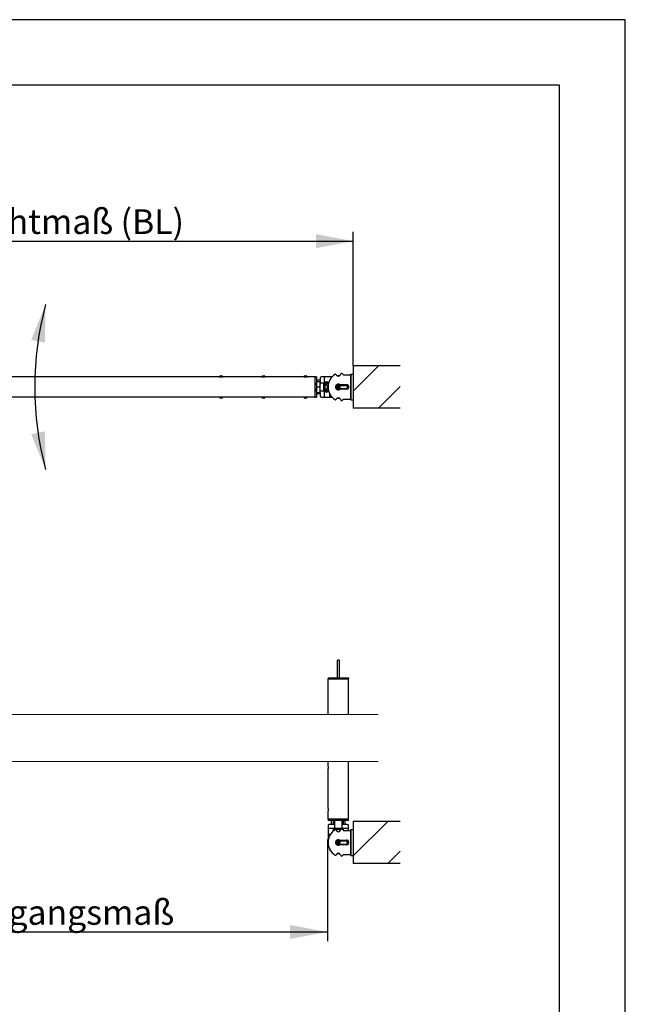
# Paper-space layout 'Blatt2 DE' of a CAD drawing. Units: millimetres. Extents: x 0 to 210, y 0 to 297.
# Drawn here: x 145 to 210, y 192 to 297 of the extents above; entities that cross this region are included whole.
import ezdxf
from ezdxf.lldxf.tags import DXFTag

# ---------------------------------------------------------------- set-up
doc = ezdxf.new("R2010")
doc.units = ezdxf.units.MM
doc.linetypes.add('SLD-Durchgehend', pattern=[0])
doc.layers.add('RAHMEN025', color=7, linetype='SLD-Durchgehend')
doc.styles.add('SLDTEXTSTYLE0', font='TXT', dxfattribs={"width": 0.605})
tags = doc.linetypes.add('SLD-Gestrichelt', pattern=[1.905, 1.27, -0.635]).pattern_tags.tags
tags[6:7] = [DXFTag(74, 4), DXFTag(75, 0), DXFTag(340, '0'), DXFTag(46, 1.0), DXFTag(50, 0.0), DXFTag(44, 0.0), DXFTag(45, 0.0)]
tags[4:5] = [DXFTag(74, 4), DXFTag(75, 0), DXFTag(340, '0'), DXFTag(46, 1.0), DXFTag(50, 0.0), DXFTag(44, 0.0), DXFTag(45, 0.0)]
doc.dimstyles.new('SLDDIMSTYLE8', dxfattribs={"dimtxt": 2.568319, "dimasz": 4, "dimexe": 0, "dimexo": 0.0625, "dimgap": 0.64208, "dimtad": 1, "dimdec": 4, "dimlfac": 30, "dimzin": 12, "dimdsep": 46, "dimtxsty": 'SLDTEXTSTYLE0', "dimsah": 1, "dimcen": 0.09, "dimazin": 3, "dimtfac": 1, "dimtofl": 0, "dimtmove": 0, "dimatfit": 3, "dimfxl": 1, "dimfrac": 2, "dimtolj": 1, "dimtzin": 12, "dimarcsym": 0})
doc.dimstyles.new('SLDDIMSTYLE9', dxfattribs={"dimtxt": 2.568319, "dimasz": 4, "dimexe": 0, "dimexo": 0.0625, "dimgap": 0.64208, "dimtad": 1, "dimlfac": 30, "dimrnd": 1e-09, "dimzin": 12, "dimdsep": 46, "dimtxsty": 'SLDTEXTSTYLE0', "dimsah": 1, "dimcen": 0.09, "dimadec": 0, "dimazin": 3, "dimtfac": 1, "dimtofl": 0, "dimtmove": 0, "dimatfit": 3, "dimfxl": 1, "dimfrac": 2, "dimtolj": 1, "dimtzin": 12, "dimarcsym": 0})

# ---------------------------------------------------------------- blocks, each defined once
blk = doc.blocks.new('*D26')
at = {"layer": 'RAHMEN025'}
for p, q in [((100.97, 260), (100.97, 274.34)), ((180.97, 260), (180.97, 274.34)), ((100.97, 273.34), (180.97, 273.34))]:
    blk.add_line(p, q, dxfattribs=at)
for points in [[(100.97, 273.34), (104.97, 272.59), (104.97, 274.09)], [(180.97, 273.34), (176.97, 274.09), (176.97, 272.59)]]:
    blk.add_solid(points, dxfattribs=at)
at = {"layer": 'RAHMEN025', "insert": (127.88, 276.75), "char_height": 2.6458, "attachment_point": 1, "style": 'SLDTEXTSTYLE0'}
blk.add_mtext('Breitenlichtmaß (BL)', dxfattribs=at)
blk = doc.blocks.new('*D27')
at = {"layer": 'RAHMEN025'}
blk.add_arc((180.97, 257.75), 34.02, 165, 195, dxfattribs=at)
for points in [[(148.11, 266.56), (146.57, 262.79), (148.04, 262.49)], [(148.11, 248.95), (148.04, 253.02), (146.57, 252.71)]]:
    blk.add_solid(points, dxfattribs=at)
blk = doc.blocks.new('*D30')
at = {"layer": 'RAHMEN025'}
for p, q in [((103.74, 209.07), (103.74, 198.51)), ((178.21, 209.07), (178.21, 198.51)), ((103.74, 199.51), (178.21, 199.51))]:
    blk.add_line(p, q, dxfattribs=at)
for points in [[(103.74, 199.51), (107.74, 198.76), (107.74, 200.26)], [(178.21, 199.51), (174.21, 200.26), (174.21, 198.76)]]:
    blk.add_solid(points, dxfattribs=at)
at = {"layer": 'RAHMEN025', "insert": (127.88, 202.92), "char_height": 2.6458, "attachment_point": 1, "style": 'SLDTEXTSTYLE0'}
blk.add_mtext('eff. Durchgangsmaß', dxfattribs=at)
blk = doc.blocks.new('SW_HATCH_3')
at = {"color": 0, "linetype": 'SLD-Durchgehend', "lineweight": 0}
for p, q in [((-85.31, 0), (-88.68, -3.37)), ((0, 0), (-3.68, -3.68)), ((-83.68, -2.86), (-85.32, -4.5)), ((1.32, -3.17), (-0.01, -4.5))]:
    blk.add_line(p, q, dxfattribs=at)

psp = doc.layouts.new('Blatt2 DE')

# ---------------------------------------------------------------- hatches: boundary and pattern name
at = {"linetype": 'SLD-Durchgehend', "lineweight": 0}
h = psp.add_hatch(dxfattribs=at)
h.set_pattern_fill('ANSI31', style=0)
h.paths.add_polyline_path([(185.9717219, 260.002841), (180.9717219, 260.002841), (180.9717219, 255.502841), (185.9717219, 255.502841)], flags=0)

# ---------------------------------------------------------------- linework, layer by layer
at = {"color": 7, "linetype": 'SLD-Durchgehend', "lineweight": 30}
for p, q in [((180.9717212, 260.0028411), (180.9717212, 255.5028409)), ((185.9717204, 260.0028411), (180.9717212, 260.0028411)), ((166.7775555, 258.9461743), (166.9525557, 258.9461743)), ((171.2775562, 258.9461743), (171.4525554, 258.9461743)), ((175.7775558, 258.9461743), (175.9525551, 258.9461743)), ((179.1362398, 259.0680647), (179.1407519, 259.0571702)), ((179.2550557, 258.9828409), (179.488388, 258.9828409)), ((179.2842223, 258.9461743), (179.4592215, 258.9461743)), ((179.4536048, 258.9166306), (179.3717219, 258.9195076)), ((179.6026919, 259.0571702), (179.641723, 259.1513979)), ((179.7739837, 259.1818743), (179.9383892, 259.0361743)), ((179.9383892, 259.0361743), (180.7050559, 259.0361743)), ((180.7050559, 256.3695077), (180.7050559, 259.1361743)), ((180.7050559, 259.1361743), (180.9717212, 259.1361743)), ((180.7050559, 259.0361743), (180.7050559, 256.4695077)), ((166.6900549, 258.8361743), (141.3050556, 258.8361743)), ((166.6900549, 258.848841), (166.6900549, 258.8361743)), ((166.6900549, 258.848841), (167.0400553, 258.848841)), ((166.6900549, 258.8361743), (167.0400553, 258.8361743)), ((167.0400553, 258.8361743), (167.0400553, 258.848841)), ((171.1900546, 258.8361743), (167.0400553, 258.8361743)), ((171.1900546, 258.848841), (171.1900546, 258.8361743)), ((171.1900546, 258.848841), (171.540055, 258.848841)), ((171.1900546, 258.8361743), (171.540055, 258.8361743)), ((171.540055, 258.8361743), (171.540055, 258.848841)), ((175.6900562, 258.8361743), (171.540055, 258.8361743)), ((175.6900562, 258.848841), (175.6900562, 258.8361743)), ((175.6900562, 258.848841), (176.0400547, 258.848841)), ((175.6900562, 258.8361743), (176.0400547, 258.8361743)), ((176.0400547, 258.8361743), (176.0400547, 258.848841)), ((176.8717223, 258.8361743), (176.0400547, 258.8361743)), ((176.8717223, 258.8361743), (176.8717223, 256.6695077)), ((177.0383888, 258.8245077), (176.8717223, 258.8245077)), ((177.0383888, 258.8245077), (177.0383888, 256.6811743)), ((177.4383896, 258.4861743), (177.0383888, 258.4861743)), ((177.0919793, 258.352841), (177.3847991, 258.352841)), ((177.4383896, 258.702841), (177.4383896, 258.352841)), ((177.4383896, 258.352841), (177.4383896, 258.052841)), ((177.8350545, 258.152841), (177.4383896, 258.152841)), ((177.4383896, 257.452841), (177.4383896, 258.052841)), ((178.0050549, 258.8361743), (177.5717212, 258.8361743)), ((177.8850549, 258.102841), (177.8350545, 258.152841)), ((177.8350545, 257.352841), (177.8350545, 258.152841)), ((177.8717213, 258.702841), (177.8717213, 258.1161743)), ((177.8850549, 258.102841), (177.8850549, 257.402841)), ((177.9683881, 258.002841), (177.8850549, 258.002841)), ((178.7022445, 258.8361743), (178.0050549, 258.8361743)), ((178.0469351, 258.1695076), (178.0759944, 258.219841)), ((178.0759944, 258.1191743), (178.0469351, 258.1695076)), ((178.0759944, 258.219841), (178.1341149, 258.219841)), ((178.1341149, 258.1191743), (178.0759944, 258.1191743)), ((178.1341149, 258.219841), (178.1631761, 258.1695076)), ((178.1631761, 258.1695076), (178.1341149, 258.1191743)), ((179.1222784, 257.9195076), (179.2953465, 257.9195076)), ((179.2953465, 257.9195076), (179.4480973, 257.9195076)), ((179.4480973, 257.9195076), (180.3050551, 257.9195076)), ((179.6211653, 257.9195076), (179.4480973, 257.9195076)), ((179.5375539, 258.002841), (180.2883877, 258.002841)), ((180.3050551, 257.9195076), (180.3050551, 257.5861743)), ((180.4550562, 257.8361743), (180.4550562, 257.6695076)), ((177.4383896, 257.0195076), (177.0383888, 257.0195076)), ((177.0919793, 257.752841), (177.3847991, 257.752841)), ((177.0919793, 257.152841), (177.3847991, 257.152841)), ((177.4383896, 257.152841), (177.4383896, 257.452841)), ((177.4383896, 257.352841), (177.8350545, 257.352841)), ((177.4383896, 257.152841), (177.4383896, 256.802841)), ((177.8350545, 257.352841), (177.8850549, 257.402841)), ((177.8717213, 257.3895076), (177.8717213, 256.802841)), ((177.8850549, 257.502841), (177.9683881, 257.502841)), ((178.0469351, 257.3361743), (178.0759944, 257.3865076)), ((178.0759944, 257.285841), (178.0469351, 257.3361743)), ((178.0759944, 257.3865076), (178.1341149, 257.3865076)), ((178.1341149, 257.285841), (178.0759944, 257.285841)), ((178.1341149, 257.3865076), (178.1631761, 257.3361743)), ((178.1631761, 257.3361743), (178.1341149, 257.285841)), ((178.4717215, 256.7361743), (178.4717215, 257.0030685)), ((179.1222784, 257.5861743), (179.2953465, 257.5861743)), ((179.2947425, 257.752841), (179.3332312, 257.8195076)), ((179.2947425, 257.752841), (179.3332312, 257.6861743)), ((179.2953465, 257.5861743), (179.4480973, 257.5861743)), ((179.4102126, 257.8195076), (179.3332312, 257.8195076)), ((179.3332312, 257.6861743), (179.4102126, 257.6861743)), ((179.4102126, 257.8195076), (179.4487013, 257.752841)), ((179.4487013, 257.752841), (179.4102126, 257.6861743)), ((179.4480973, 257.5861743), (180.3050551, 257.5861743)), ((179.4480973, 257.5861743), (179.6211653, 257.5861743)), ((180.2883877, 257.502841), (179.5375539, 257.502841)), ((180.3136024, 257.752841), (180.3426617, 257.8031743)), ((180.3426617, 257.7025076), (180.3136024, 257.752841)), ((180.3426617, 257.8031743), (180.4007822, 257.8031743)), ((180.4007822, 257.7025076), (180.3426617, 257.7025076)), ((180.4007822, 257.8031743), (180.4298414, 257.752841)), ((180.4298414, 257.752841), (180.4007822, 257.7025076)), ((166.6900549, 256.6695077), (141.3050556, 256.6695077)), ((166.6900549, 256.6695077), (166.6900549, 256.656841)), ((166.7982313, 256.6695077), (166.6900549, 256.6695077)), ((166.7982313, 256.656841), (166.6900549, 256.656841)), ((166.8316437, 256.5595077), (166.7775555, 256.5595077)), ((167.0400553, 256.6695077), (166.7982313, 256.6695077)), ((167.0400553, 256.656841), (166.7982313, 256.656841)), ((166.9525557, 256.5595077), (166.8316437, 256.5595077)), ((167.0400553, 256.656841), (167.0400553, 256.6695077)), ((171.1900546, 256.6695077), (167.0400553, 256.6695077)), ((171.1900546, 256.6695077), (171.1900546, 256.656841)), ((171.298231, 256.6695077), (171.1900546, 256.6695077)), ((171.298231, 256.656841), (171.1900546, 256.656841)), ((171.3316434, 256.5595077), (171.2775562, 256.5595077)), ((171.540055, 256.6695077), (171.298231, 256.6695077)), ((171.540055, 256.656841), (171.298231, 256.656841)), ((171.4525554, 256.5595077), (171.3316434, 256.5595077)), ((171.540055, 256.656841), (171.540055, 256.6695077)), ((175.6900562, 256.6695077), (171.540055, 256.6695077)), ((175.6900562, 256.6695077), (175.6900562, 256.656841)), ((175.7982307, 256.6695077), (175.6900562, 256.6695077)), ((175.7982307, 256.656841), (175.6900562, 256.656841)), ((175.8316431, 256.5595077), (175.7775558, 256.5595077)), ((176.0400547, 256.6695077), (175.7982307, 256.6695077)), ((176.0400547, 256.656841), (175.7982307, 256.656841)), ((175.9525551, 256.5595077), (175.8316431, 256.5595077)), ((176.0400547, 256.656841), (176.0400547, 256.6695077)), ((176.8717223, 256.6695077), (176.0400547, 256.6695077)), ((176.8717223, 256.6811743), (177.0383888, 256.6811743)), ((177.5717212, 256.6695077), (178.0050549, 256.6695077)), ((178.0050549, 256.6695077), (178.7022445, 256.6695077)), ((178.6457572, 256.7361743), (178.4717215, 256.7361743)), ((179.1362398, 256.4376173), (179.1407519, 256.4485118)), ((179.3271734, 256.522841), (179.2550557, 256.522841)), ((179.3383095, 256.5595077), (179.2842223, 256.5595077)), ((179.488388, 256.522841), (179.3271734, 256.522841)), ((179.4592215, 256.5595077), (179.3383095, 256.5595077)), ((179.3717219, 256.5861743), (179.4536048, 256.5890513)), ((179.6026919, 256.4485118), (179.641723, 256.354284)), ((179.7739837, 256.3238077), (179.9383892, 256.4695077)), ((179.9383892, 256.4695077), (180.7050559, 256.4695077)), ((180.7050559, 256.3695077), (180.9717212, 256.3695077)), ((185.9717204, 255.5028409), (180.9717212, 255.5028409)), ((179.471721, 228.5669164), (179.2717196, 228.5669164)), ((179.2717196, 226.6669151), (179.2717196, 228.5669164)), ((179.471721, 228.5669164), (179.471721, 226.6669151)), ((178.28839, 226.6669151), (178.28839, 226.5669144)), ((178.28839, 226.6669151), (180.4550546, 226.6669151)), ((178.28839, 226.5669144), (180.4550546, 226.5669144)), ((178.28839, 222.7349735), (178.28839, 226.5669144)), ((180.4550546, 226.6669151), (180.4550546, 226.5669144)), ((180.4550546, 222.7349735), (180.4550546, 226.5669144)), ((178.28839, 217.1877463), (178.28839, 217.7349736)), ((178.28839, 212.6877466), (178.28839, 216.9677466)), ((180.4550546, 217.1877463), (180.4550546, 217.7349736)), ((180.4550546, 212.6877466), (180.4550546, 216.9677466)), ((178.28839, 211.5710804), (178.28839, 212.4677469)), ((180.4550546, 211.5710804), (178.28839, 211.5710804)), ((178.3000566, 211.5710804), (178.3000566, 211.4044129)), ((180.443388, 211.4044129), (180.443388, 211.5710804)), ((180.4550546, 211.5710804), (180.4550546, 212.4677469)), ((178.28839, 210.8710805), (178.28839, 210.4377468)), ((180.443388, 211.4044129), (178.3000566, 211.4044129)), ((178.9717215, 211.0044131), (178.4217216, 211.0044131)), ((179.0083863, 210.5710804), (178.4217216, 210.5710804)), ((178.6383885, 211.0044131), (178.6383885, 211.4044129)), ((178.8383899, 211.0044131), (178.8383899, 211.4044129)), ((178.9717215, 211.4044129), (178.9717215, 210.6077472)), ((178.9717215, 210.6077472), (179.0217218, 210.5577468)), ((178.9717215, 210.6077472), (179.7717231, 210.6077472)), ((179.7217227, 210.5577468), (179.0217218, 210.5577468)), ((179.1217225, 210.5577468), (179.1217225, 210.4744136)), ((179.6026923, 210.3754083), (179.6417214, 210.4696373)), ((179.621722, 210.4744136), (179.621722, 210.5577468)), ((179.7217227, 210.5577468), (179.7717231, 210.6077472)), ((180.321723, 210.5710804), (179.7350543, 210.5710804)), ((179.7717231, 210.6077472), (179.7717231, 211.4044129)), ((180.321723, 211.0044131), (179.7717231, 211.0044131)), ((179.7739841, 210.5001131), (179.9383896, 210.3544135)), ((179.9050547, 211.0044131), (179.9050547, 211.4044129)), ((180.1050561, 211.0044131), (180.1050561, 211.4044129)), ((180.4550546, 210.4377468), (180.4550546, 210.8710805)), ((180.9717196, 211.3210797), (180.9717196, 206.82108)), ((185.9717188, 211.3210797), (180.9717196, 211.3210797)), ((178.28839, 210.4377468), (178.28839, 209.5040937)), ((178.3550558, 209.5317304), (178.3550558, 209.9710802)), ((178.3550558, 209.9710802), (178.5604176, 209.9710802)), ((178.863388, 210.3377461), (178.8665511, 210.3138804)), ((179.1362382, 210.386304), (179.1407523, 210.3754083)), ((179.9383896, 210.3544135), (180.7050563, 210.3544135)), ((180.4550546, 210.3544135), (180.4550546, 210.4377468)), ((180.7050563, 207.6877474), (180.7050563, 210.4544142)), ((180.7050563, 210.4544142), (180.9717196, 210.4544142)), ((180.7050563, 210.3544135), (180.7050563, 207.7877461)), ((179.1222788, 209.2377463), (179.2953469, 209.2377463)), ((179.1222788, 208.9044133), (179.2953469, 208.9044133)), ((179.2947429, 209.0710798), (179.3332316, 209.1377476)), ((179.2947429, 209.0710798), (179.3332316, 209.004414)), ((179.2953469, 209.2377463), (179.4480977, 209.2377463)), ((179.2953469, 208.9044133), (179.4480977, 208.9044133)), ((179.410213, 209.1377476), (179.3332316, 209.1377476)), ((179.3332316, 209.004414), (179.410213, 209.004414)), ((179.410213, 209.1377476), (179.4487017, 209.0710798)), ((179.4487017, 209.0710798), (179.410213, 209.004414)), ((179.4480977, 209.2377463), (180.3050535, 209.2377463)), ((179.6211657, 209.2377463), (179.4480977, 209.2377463)), ((179.4480977, 208.9044133), (180.3050535, 208.9044133)), ((179.4480977, 208.9044133), (179.6211657, 208.9044133)), ((179.5375523, 209.3210796), (180.2883881, 209.3210796)), ((180.2883881, 208.8210801), (179.5375523, 208.8210801)), ((180.3050535, 209.2377463), (180.3050535, 208.9044133)), ((180.3767222, 209.1409007), (180.3767222, 209.0710798)), ((180.3883888, 209.0710798), (180.3860761, 209.0025683)), ((180.3883888, 209.1390669), (180.3883888, 209.0710798)), ((180.4550546, 209.1544131), (180.4550546, 208.9877466)), ((178.4717219, 208.321307), (178.4717219, 208.2377473)), ((178.4717219, 208.2377473), (178.6135611, 208.0959061)), ((179.1362382, 207.7558557), (179.1407523, 207.7667514)), ((179.2819676, 207.9044143), (179.461473, 207.9044143)), ((179.2898394, 207.9072912), (179.3717203, 207.9044143)), ((179.3717203, 207.9044143), (179.4536052, 207.9072912)), ((179.6026923, 207.7667514), (179.6417214, 207.6725224)), ((179.7739841, 207.6420466), (179.9383896, 207.7877461)), ((179.9383896, 207.7877461), (180.7050563, 207.7877461)), ((180.7050563, 207.6877474), (180.9717196, 207.6877474)), ((185.9717188, 206.82108), (180.9717196, 206.82108))]:
    psp.add_line(p, q, dxfattribs=at)
at = {"color": 8, "linetype": 'SLD-Durchgehend', "lineweight": 0}
for p, q in [((177.9683881, 257.502841), (177.9683881, 258.002841)), ((179.1217225, 210.4744136), (179.621722, 210.4744136))]:
    psp.add_line(p, q, dxfattribs=at)
at = {"color": 7, "linetype": 'SLD-Gestrichelt', "lineweight": 0}
for p, q in [((183.6300562, 222.7349736), (98.3133869, 222.7349736)), ((183.6300562, 217.7349736), (98.3133869, 217.7349736))]:
    psp.add_line(p, q, dxfattribs=at)
at = {"color": 7, "linetype": 'SLD-Durchgehend', "lineweight": 30, "flags": 128}
for points in [[(179.2842223, 258.9461743), (179.269792, 258.9377609), (179.2585486, 258.9299248)], [(179.3717219, 258.9195076), (179.3162896, 258.91819), (179.289839, 258.9166306)], [(179.3717219, 258.9195076), (179.3392075, 258.9163051), (179.3146683, 258.9094382)], [(179.3717219, 258.9135077), (179.3393804, 258.9102188), (179.3264005, 258.9069832)], [(179.4287754, 258.9094382), (179.4042362, 258.9163051), (179.3717219, 258.9195076)], [(179.4170433, 258.9069832), (179.4040634, 258.9102188), (179.3717219, 258.9135077)], [(179.4848952, 258.9299248), (179.4736518, 258.9377609), (179.4592215, 258.9461743)], [(179.2585486, 256.5757572), (179.269792, 256.567921), (179.2842223, 256.5595077)], [(179.289839, 256.5890513), (179.3162896, 256.5874919), (179.3717219, 256.5861743)], [(179.3146683, 256.5962438), (179.3392075, 256.5893768), (179.3717219, 256.5861743)], [(179.3717219, 256.5861743), (179.4042362, 256.5893768), (179.4287754, 256.5962438)], [(179.4592215, 256.5595077), (179.4736518, 256.567921), (179.4848952, 256.5757572)], [(178.2888628, 209.1102838), (178.2834547, 209.0958118), (178.2800533, 209.0710798)], [(178.2800533, 209.0710798), (178.2834547, 209.0463479), (178.2888628, 209.0318759)], [(179.7458865, 209.3210796), (179.7669229, 209.2862943), (179.7897197, 209.2377463)], [(179.7897197, 208.9044133), (179.7669229, 208.8558653), (179.7458865, 208.8210801)], [(179.8350431, 208.8773826), (179.8538344, 208.8983098), (179.860538, 208.9037457)], [(179.9803552, 208.8210801), (179.9828427, 208.8425874), (179.9869435, 208.8780303), (179.9899953, 208.9044133)], [(180.1371194, 209.2377463), (180.1308331, 209.2643737), (180.1140882, 209.3210796)], [(180.3742823, 209.1410338), (180.3767222, 209.0710798), (180.3742823, 209.0011278)], [(179.3146667, 207.9144835), (179.3381708, 207.9078256), (179.3717203, 207.9044143)], [(179.3717203, 207.9044143), (179.4052698, 207.9078256), (179.4287739, 207.9144835)]]:
    psp.add_lwpolyline(points, dxfattribs=at)
at = {"color": 7, "linetype": 'SLD-Durchgehend', "lineweight": 30}
for centre, radius in [((178.1050553, 258.1695076), 0.1666667), ((178.1050553, 258.1695076), 0.1606667), ((179.3717219, 257.752841), 0.1666667), ((178.1050553, 257.3361743), 0.1666667), ((178.1050553, 257.3361743), 0.1606667), ((179.3717206, 209.0710801), 0.1666666)]:
    psp.add_circle(centre, radius, dxfattribs=at)
at = {"color": 8, "linetype": 'SLD-Durchgehend', "lineweight": 0}
for centre, radius in [((179.3717219, 257.752841), 0.1466667), ((179.3717227, 209.0710802), 0.1466664)]:
    psp.add_circle(centre, radius, dxfattribs=at)
at = {"color": 7, "linetype": 'SLD-Durchgehend', "lineweight": 30}
for centre, radius, start, end in [((166.8650553, 258.7795175), 0.1882306, 117.700865918, 158.389787111), ((166.8650553, 258.7795175), 0.1882306, 21.610212889, 62.299134082), ((171.3650553, 258.7795175), 0.1882306, 117.700865918, 158.389787111), ((171.3650553, 258.7795175), 0.1882306, 21.610212889, 62.299134082), ((175.8650553, 258.7795175), 0.1882306, 117.700865918, 158.389787111), ((175.8650553, 258.7795175), 0.1882306, 21.610212889, 62.299134082), ((179.9132155, 257.752841), 1.6248269, 123.640910754, 236.359089246), ((179.0592495, 259.0361743), 0.0833333, 22.5, 123.640910754), ((179.3717219, 259.152841), 0.25, 202.5, 337.5), ((179.3717219, 258.7634778), 0.2484579, 118.00594401, 128.777238593), ((179.3717219, 258.7634778), 0.2484579, 51.222761407, 61.99405599), ((179.7187122, 259.1195076), 0.0833333, 48.451930082, 157.5), ((177.5717219, 258.702841), 0.1333333, 90, 180), ((178.0050553, 258.702841), 0.1333333, 90, 179.999999998), ((177.9683886, 257.752841), 0.25, 270, 90), ((178.1050553, 258.1695076), 0.0503333, 150, 210), ((178.1050553, 258.1695076), 0.0503333, 90, 150), ((178.1050553, 258.1695076), 0.0503333, 210, 270), ((178.1050553, 258.1695076), 0.0503333, 30, 90), ((178.1050553, 258.1695076), 0.0503333, 270, 330), ((178.1050553, 258.1695076), 0.0503333, 330, 30), ((179.3717219, 257.752841), 0.3, 56.442690238, 303.557309762), ((179.3717219, 257.752841), 0.3, 146.251011404, 213.748988596), ((179.3717219, 257.752841), 0.3, 33.748988596, 146.251011404), ((179.3717219, 257.752841), 0.1833333, 114.619977329, 245.380022671), ((179.3717219, 257.752841), 0.1833333, 65.380022671, 114.619977329), ((179.3717219, 257.752841), 0.1833333, 294.619977329, 65.380022671), ((179.3717219, 257.752841), 0.3333333, 30, 48.590377891), ((179.3717219, 257.752841), 0.34, 29.353470055, 47.332074506), ((179.844116, 258.1492267), 0.1666667, 241.439664965, 298.560335035), ((180.2883886, 257.8361743), 0.1666667, 0, 90), ((180.3717219, 257.752841), 0.1666667, 65.704811055, 113.578178478), ((180.3717219, 257.752841), 0.1606667, 90, 114.515396954), ((180.3717219, 257.752841), 0.1606667, 63.354433401, 90), ((177.5717219, 256.802841), 0.1333333, 180, 270), ((178.0050553, 256.802841), 0.1333333, 180.000000001, 270), ((178.1050553, 257.3361743), 0.0503333, 150, 210), ((178.1050553, 257.3361743), 0.0503333, 90, 150), ((178.1050553, 257.3361743), 0.0503333, 210, 270), ((178.1050553, 257.3361743), 0.0503333, 30, 90), ((178.1050553, 257.3361743), 0.0503333, 270, 330), ((178.1050553, 257.3361743), 0.0503333, 330, 30), ((179.3717219, 257.752841), 0.3, 213.748988596, 326.251011404), ((179.3717219, 257.752841), 0.1833333, 245.380022671, 294.619977329), ((179.3717219, 257.752841), 0.0666667, 150, 210), ((179.3717219, 257.752841), 0.0666667, 90, 150), ((179.3717219, 257.752841), 0.0666667, 210, 270), ((179.3717219, 257.752841), 0.0666667, 30, 90), ((179.3717219, 257.752841), 0.0666667, 270, 330), ((179.3717219, 257.752841), 0.0666667, 330, 30), ((179.3717219, 257.752841), 0.3333333, 311.409622109, 330), ((179.3717219, 257.752841), 0.34, 312.667925494, 330.646529945), ((180.2883886, 257.6695076), 0.1666667, 270, 0), ((180.3717219, 257.752841), 0.1606667, 245.484603046, 296.645566584), ((180.3717219, 257.752841), 0.1666667, 246.421821522, 294.295188945), ((180.3717219, 257.752841), 0.0503333, 150, 210), ((180.3717219, 257.752841), 0.0503333, 90, 150), ((180.3717219, 257.752841), 0.0503333, 210, 270), ((180.3717219, 257.752841), 0.0503333, 30, 90), ((180.3717219, 257.752841), 0.0503333, 270, 330), ((180.3717219, 257.752841), 0.0503333, 330, 30), ((166.8650553, 256.7261645), 0.1882306, 201.610212889, 242.299134082), ((166.8650553, 256.7261645), 0.1882306, 297.700865918, 338.389787111), ((171.3650553, 256.7261645), 0.1882306, 201.610212889, 242.299134082), ((171.3650553, 256.7261645), 0.1882306, 297.700865918, 338.389787111), ((175.8650553, 256.7261645), 0.1882306, 201.610212889, 242.299134082), ((175.8650553, 256.7261645), 0.1882306, 297.700865918, 338.389787111), ((179.0592495, 256.4695076), 0.0833333, 236.359089246, 337.5), ((179.3717219, 256.352841), 0.25, 22.5, 157.5), ((179.3717219, 256.7422042), 0.2484579, 231.222761406, 241.99405599), ((179.3717219, 256.752841), 0.1606667, 253.615724339, 286.384275661), ((179.3717219, 256.7422042), 0.2484579, 298.00594401, 308.777238594), ((179.7187122, 256.3861743), 0.0833333, 202.5, 311.548069918), ((178.4217167, 210.8710864), 0.1333267, 89.997877516, 180.002549375), ((178.4217184, 210.437752), 0.1333284, 89.998606251, 180.002247528), ((178.9550559, 210.3377473), 0.1666664, 33.738392807, 180.000407485), ((179.3717223, 210.474414), 0.2499998, 180.000100146, 359.999899854), ((179.7187122, 210.4377459), 0.0833346, 48.451599732, 157.49953838), ((179.788383, 210.3377385), 0.1666739, 5.741812882, 96.320341617), ((180.3217211, 210.8710796), 0.1333335, 0.000365614, 89.999207495), ((180.3217194, 210.4377452), 0.1333352, 0.000667477, 89.998478745), ((179.3717774, 209.0710654), 1.1667226, 158.213487331, 179.999292366), ((179.9132122, 209.0710808), 1.6248256, 123.640837465, 236.359162535), ((178.9549858, 210.3377281), 0.1665963, 179.99380407, 207.348354851), ((178.9550558, 210.3377452), 0.0916677, 59.119661425, 179.999472042), ((178.9550543, 210.3377491), 0.0699988, 67.541674836, 186.668916447), ((179.0592477, 210.3544122), 0.0833345, 22.500811488, 123.639601537), ((179.3717223, 210.4710806), 0.2500006, 202.500296327, 337.499703673), ((178.3717257, 209.071078), 0.166671, 117.352999228, 179.999373738), ((179.3717258, 209.0710832), 1.166671, 180.000167889, 218.723666583), ((178.3717324, 209.0710858), 0.1666777, 180.002036135, 242.645590898), ((179.37172, 209.0710798), 0.3000004, 56.442491835, 303.557508165), ((179.3717193, 209.0710798), 0.2999971, 146.250675379, 213.749324621), ((179.3717223, 209.0710829), 0.2999979, 33.748512666, 146.251487335), ((179.3717223, 209.0710819), 0.3000008, 213.749332916, 326.250667084), ((179.3717204, 209.0710798), 0.183332, 114.619208627, 245.380791373), ((179.3717223, 209.0710922), 0.1833216, 65.378639528, 114.621360472), ((179.3717223, 209.0710675), 0.1833216, 245.378639528, 294.621360472), ((179.3717124, 209.0710798), 0.0666579, 149.996071891, 210.003928109), ((179.3717259, 209.0710762), 0.0666714, 90.00482306, 149.999187084), ((179.3717205, 209.071078), 0.066664, 209.999105187, 269.999842253), ((179.3717187, 209.0710762), 0.0666714, 30.00081273, 89.998592298), ((179.3717241, 209.071078), 0.066664, 269.996742768, 330.000894721), ((179.3717025, 209.0710798), 0.0666836, 330.008817507, 29.991182493), ((179.3717242, 209.0710798), 0.183332, 294.619208627, 65.380791373), ((179.3717018, 209.0710631), 0.3333595, 30.000697165, 48.589571417), ((179.3716766, 209.0711171), 0.3333915, 311.411329931, 329.998401488), ((179.3717009, 209.0710596), 0.3400286, 29.354641833, 47.331817568), ((179.3717691, 209.0710461), 0.3399427, 312.665892882, 330.647647717), ((179.9307204, 208.8104248), 0.1167797, 145.014531675, 174.764912021), ((179.8708683, 208.7448823), 0.099997, 49.640917679, 123.779426672), ((179.9306197, 208.8104679), 0.1166585, 5.219262913, 53.639476094), ((179.37649, 209.0697831), 0.7783986, 341.366946583, 347.734108477), ((180.288389, 209.154414), 0.1666656, 359.999672229, 90.000327771), ((180.2883856, 208.987749), 0.1666689, 270.000838223, 359.999161777), ((180.3717197, 209.0710909), 0.1666566, 65.703329995, 113.57951412), ((180.3717212, 209.0710803), 0.0916667, 24.62004698, 136.659165466), ((180.3717212, 209.0710777), 0.0700018, 0.001728046, 162.24528784), ((180.3717212, 209.0710819), 0.0700018, 197.75471216, 359.998271954), ((180.3717212, 209.0710794), 0.0916667, 223.340834534, 335.37995302), ((180.3717196, 209.0710907), 0.1666766, 246.42354296, 294.293612925), ((179.374549, 209.0710798), 0.9355391, 358.031071925, 1.968928075), ((179.0592494, 207.7877456), 0.0833322, 236.357970391, 337.49992467), ((179.3717223, 207.6710791), 0.2500006, 22.500296327, 157.499703673), ((179.7187122, 207.7044138), 0.0833346, 202.50046162, 311.548400268)]:
    psp.add_arc(centre, radius, start, end, dxfattribs=at)
for points, knots in [([(177.0383888, 258.052841), (177.0384484, 258.0599546), (177.038704, 258.0904554), (177.042833, 258.1442766), (177.0572226, 258.2379532), (177.0780279, 258.3067247), (177.0919793, 258.352841)], [0, 0, 0, 0, 0.07008282393, 0.30048981692, 0.53092846744, 1, 1, 1, 1]), ([(177.0383888, 258.352841), (177.0392595, 258.352841), (177.0413109, 258.352841), (177.0589307, 258.352841), (177.0809265, 258.352841), (177.0919793, 258.352841)], [0, 0, 0, 0, 0.2684054923, 0.6323770496, 1, 1, 1, 1]), ([(177.0919793, 257.752841), (177.0843075, 257.7771007), (177.0689655, 257.8256148), (177.0520935, 257.9001484), (177.0406259, 257.9759818), (177.0391344, 258.0272229), (177.0383888, 258.052841)], [0, 0, 0, 0, 0.2477129636, 0.4953716019, 0.7477103588, 1, 1, 1, 1]), ([(177.4383896, 258.052841), (177.43833, 258.0599546), (177.4380745, 258.0904555), (177.4339427, 258.1442765), (177.419554, 258.237953), (177.3987498, 258.3067247), (177.3847991, 258.352841)], [0, 0, 0, 0, 0.070082889, 0.3004904475, 0.5309293121, 1, 1, 1, 1]), ([(177.4383896, 258.352841), (177.4375189, 258.352841), (177.4354675, 258.352841), (177.4178477, 258.352841), (177.3958519, 258.352841), (177.3847991, 258.352841)], [0, 0, 0, 0, 0.2684054923, 0.6323770496, 1, 1, 1, 1]), ([(177.3847991, 257.752841), (177.3924701, 257.7771007), (177.4078106, 257.825615), (177.4246823, 257.9001486), (177.4361531, 257.9759816), (177.4376442, 258.0272229), (177.4383896, 258.052841)], [0, 0, 0, 0, 0.2477117191, 0.4953705381, 0.7477101746, 1, 1, 1, 1]), ([(177.0383888, 257.452841), (177.0384484, 257.4599546), (177.038704, 257.4904554), (177.042833, 257.5442767), (177.0572223, 257.6379517), (177.0780279, 257.7067243), (177.0919793, 257.752841)], [0, 0, 0, 0, 0.0700835191, 0.300493087, 0.5309342368, 1, 1, 1, 1]), ([(177.0919793, 257.152841), (177.0843075, 257.1771007), (177.0689655, 257.2256148), (177.0520935, 257.3001482), (177.0406257, 257.3759838), (177.0391344, 257.4272232), (177.0383888, 257.452841)], [0, 0, 0, 0, 0.24771009243, 0.49536593418, 0.74770187952, 1, 1, 1, 1]), ([(177.0383888, 257.152841), (177.0392595, 257.152841), (177.0413109, 257.152841), (177.0589307, 257.152841), (177.0809265, 257.152841), (177.0919793, 257.152841)], [0, 0, 0, 0, 0.2684054923, 0.6323770496, 1, 1, 1, 1]), ([(177.4383896, 257.452841), (177.43833, 257.4599546), (177.4380745, 257.4904555), (177.4339426, 257.5442766), (177.4195543, 257.6379515), (177.3987498, 257.7067243), (177.3847991, 257.752841)], [0, 0, 0, 0, 0.0700835842, 0.3004937176, 0.5309350814, 1, 1, 1, 1]), ([(177.3847991, 257.152841), (177.3924701, 257.1771007), (177.4078106, 257.225615), (177.4246823, 257.3001483), (177.4361533, 257.3759837), (177.4376442, 257.4272232), (177.4383896, 257.452841)], [0, 0, 0, 0, 0.24770884791, 0.49536487039, 0.74770169539, 1, 1, 1, 1]), ([(177.4383896, 257.152841), (177.4375189, 257.152841), (177.4354675, 257.152841), (177.4178477, 257.152841), (177.3958519, 257.152841), (177.3847991, 257.152841)], [0, 0, 0, 0, 0.2684054923, 0.6323770496, 1, 1, 1, 1]), ([(166.7550557, 256.6695077), (166.7562653, 256.669634), (166.7586843, 256.6698866), (166.7775385, 256.6716447), (166.8053507, 256.6736087), (166.8401802, 256.675031), (166.8777149, 256.6752489), (166.913745, 256.6741842), (166.9443628, 256.6722994), (166.9660163, 256.670426), (166.9743616, 256.6695777), (166.9749181, 256.6695215), (166.9750555, 256.6695077)], [0, 0, 0, 0, 0.1069913386, 0.2139745935, 0.3213056046, 0.4288607497, 0.536041694, 0.6428290338, 0.7498071391, 0.8572859356, 0.9647592065, 1, 1, 1, 1]), ([(171.2550554, 256.6695077), (171.256265, 256.669634), (171.258684, 256.6698866), (171.2775382, 256.6716447), (171.3053503, 256.6736087), (171.3401802, 256.675031), (171.3777149, 256.6752489), (171.413745, 256.6741842), (171.4443624, 256.6722994), (171.4660163, 256.670426), (171.4743604, 256.6695777), (171.4749184, 256.6695215), (171.4750562, 256.6695077)], [0, 0, 0, 0, 0.1069913098, 0.2139745358, 0.3213055181, 0.4288606342, 0.5360444312, 0.6428289708, 0.7498070472, 0.8572858149, 0.9647590568, 1, 1, 1, 1]), ([(175.7550551, 256.6695077), (175.7562647, 256.669634), (175.7586837, 256.6698866), (175.7775379, 256.6716447), (175.80535, 256.6736087), (175.8401799, 256.675031), (175.8777146, 256.6752489), (175.9137447, 256.6741842), (175.9443621, 256.6722994), (175.966016, 256.670426), (175.9743601, 256.6695777), (175.974918, 256.6695215), (175.9750558, 256.6695077)], [0, 0, 0, 0, 0.1069913098, 0.2139745358, 0.3213055181, 0.4288606342, 0.5360444312, 0.6428289708, 0.7498070472, 0.8572858149, 0.9647590568, 1, 1, 1, 1]), ([(178.28839, 217.1877463), (178.2885948, 217.1856921), (178.2893901, 217.177718), (178.2908828, 217.1605819), (178.2926609, 217.1340989), (178.2939255, 217.101248), (178.2941201, 217.0657874), (178.2931684, 217.0317281), (178.2914886, 217.0028365), (178.2898056, 216.9823254), (178.2887786, 216.971588), (178.2884125, 216.9679694), (178.28839, 216.9677466)], [0, 0, 0, 0, 0.028102755, 0.1090941761, 0.234151824, 0.3894014571, 0.5565614196, 0.7168030331, 0.8531625495, 0.9504874617, 0.9969507365, 1, 1, 1, 1]), ([(180.4550546, 216.9677466), (180.4548498, 216.9698011), (180.4540549, 216.9777757), (180.4525552, 216.9949116), (180.4507807, 217.0213947), (180.4495147, 217.0542455), (180.4493207, 217.0897061), (180.4502716, 217.1237654), (180.4519536, 217.1526565), (180.4536318, 217.1731683), (180.4546655, 217.1839051), (180.455032, 217.1875238), (180.4550546, 217.1877463)], [0, 0, 0, 0, 0.0281071486, 0.1090998787, 0.234157115, 0.3894017325, 0.5565656525, 0.7168067386, 0.8531613059, 0.9504858977, 0.9969552315, 1, 1, 1, 1]), ([(178.28839, 212.6877466), (178.2885948, 212.6856921), (178.28939, 212.6777179), (178.2908829, 212.6605819), (178.2926609, 212.6340992), (178.2939255, 212.601248), (178.2941201, 212.5657874), (178.2931684, 212.5317281), (178.2914886, 212.5028368), (178.2898056, 212.4823257), (178.2887786, 212.4715883), (178.2884125, 212.4679697), (178.28839, 212.4677469)], [0, 0, 0, 0, 0.02810724125, 0.10909417182, 0.23415182013, 0.38940145364, 0.55656592443, 0.71680303229, 0.85316254913, 0.95048746156, 0.99695073647, 1, 1, 1, 1]), ([(180.4550546, 212.4677469), (180.4548498, 212.469801), (180.4540548, 212.4777754), (180.4525553, 212.494911), (180.4507807, 212.5213943), (180.4495147, 212.5542455), (180.4493207, 212.5897061), (180.4502715, 212.6237654), (180.4519539, 212.6526565), (180.4536312, 212.6731683), (180.4546661, 212.6839051), (180.455032, 212.6875238), (180.4550546, 212.6877466)], [0, 0, 0, 0, 0.0281026622, 0.1090953915, 0.2341526265, 0.3894017468, 0.5565656651, 0.7168022434, 0.8531613095, 0.9504859003, 0.9969507465, 1, 1, 1, 1])]:
    psp.add_open_spline(points, degree=3, knots=knots, dxfattribs=at)
at = {"layer": 'RAHMEN025'}
for p, q in [((210.0128164, 297.009063), (0.0128164, 297.009063)), ((210.0128164, 0.009063), (210.0128164, 297.009063)), ((203, 290), (18, 290)), ((203, 7), (203, 290))]:
    psp.add_line(p, q, dxfattribs=at)

# ---------------------------------------------------------------- block references
at = {"color": 7, "linetype": 'SLD-Durchgehend', "lineweight": 0}
psp.add_blockref('SW_HATCH_3', (184.6526203, 211.3210797), dxfattribs=at)

# ---------------------------------------------------------------- dimensions: what is measured, and where the dimension line sits
at = {"layer": 'RAHMEN025'}
for base, p1, p2, text, picture, middle in [((180.9717219, 273.3361743), (100.9717219, 260.002841), (180.9717219, 260.002841), 'Breitenlichtmaß (BL)', '*D26', (140.9717219, 273.3361743)), ((178.2050553, 199.511719), (103.7383886, 209.07108), (178.2050553, 209.07108), 'eff. Durchgangsmaß', '*D30', (140.9717219, 199.511719))]:
    dim = psp.add_linear_dim(base=base, p1=p1, p2=p2, text=text, dimstyle='SLDDIMSTYLE9', dxfattribs=at)
    dim.commit()
    dim.dimension.update_dxf_attribs({"geometry": picture, "text_midpoint": middle})
dim = psp.add_angular_dim_2l(base=(146.9543731, 257.752841), line1=((169.0721991, 260.9413085), (180.9717219, 257.752841)), line2=((169.0721991, 254.5643734), (180.9717219, 257.752841)), dimstyle='SLDDIMSTYLE8', dxfattribs=at)
dim.commit()
dim.dimension.update_dxf_attribs({"geometry": '*D27', "text_midpoint": (146.9543731, 257.752841)})

doc.saveas('drawing.dxf')
